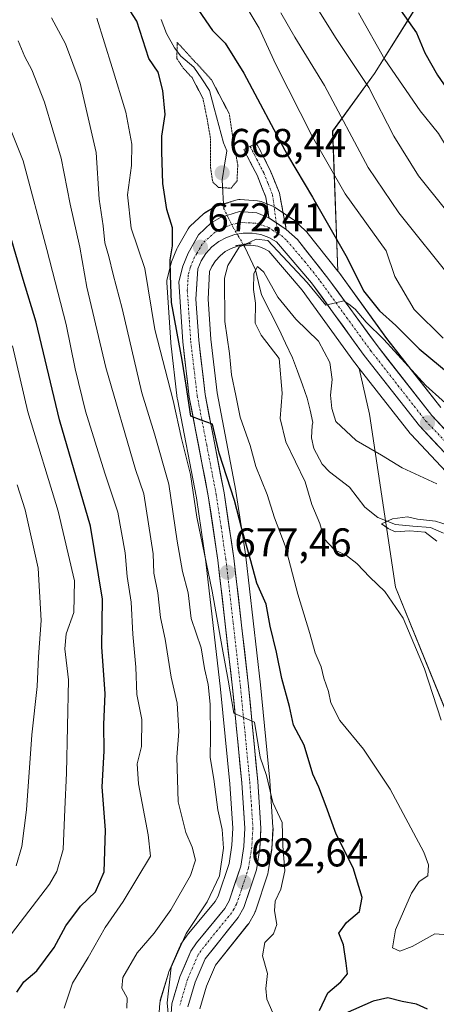
# Model space of a CAD drawing. Units: metres. Extents: x 644875 to 648333, y 4734580 to 4736966.
# Drawn here: x 647919 to 648022, y 4735106 to 4735351 of the extents above; entities that cross this region are included whole.
import ezdxf
from ezdxf.enums import TextEntityAlignment as Align

# ---------------------------------------------------------------- set-up
doc = ezdxf.new("R2010")
doc.units = ezdxf.units.M
doc.header["$MEASUREMENT"] = 0
for name, pattern in [('TRAZO_Y_PUNTO', [1, 0.5, -0.25, 0, -0.25]), ('TRAZOS2', [0.375, 0.25, -0.125]), ('TRAZOSX2', [1.5, 1, -0.5])]:
    doc.linetypes.add(name, pattern=pattern)
for name, color, linetype, lineweight in [('Arbolado forestal CxS', 92, 'Continuous', 0), ('Camino', 19, 'TRAZOSX2', 0), ('Camino Cxs', 19, 'Continuous', 0), ('Camino eje', 19, 'TRAZO_Y_PUNTO', 0), ('Carretera de calzada única', 19, 'Continuous', 13), ('Carretera de calzada única Cxs', 19, 'Continuous', 13), ('Carretera de calzada única eje', 19, 'TRAZO_Y_PUNTO', 0), ('Carátula', 7, 'Continuous', 5), ('Corriente natural lineal', 142, 'Continuous', 13), ('Corriente natural lineal oculto', 19, 'TRAZO_Y_PUNTO', 13), ('Curva de nivel maestra', 36, 'Continuous', 30), ('Curva de nivel normal', 36, 'Continuous', 0), ('Curva de nivel normal depresión', 36, 'TRAZOS2', 0), ('Matorral CxS', 135, 'Continuous', 0), ('Núcleo urbano CxS', 19, 'Continuous', 0), ('Puente esquema', 1, 'TRAZOS2', 0), ('Punto de cota en terreno', 7, 'Continuous', 0), ('Rótulo de punto de cota en terreno', 19, 'Continuous', 0)]:
    doc.layers.add(name, color=color, linetype=linetype, lineweight=lineweight)
doc.styles.add('Arial', font='txt', dxfattribs={"height": 0.2})

# ---------------------------------------------------------------- blocks, each defined once
blk = doc.blocks.new('*U151')
at = {"layer": 'Matorral CxS', "color": 135, "linetype": 'Continuous', "lineweight": 0}
for points in [[(648023.4677, 4735254.5375, 668.4571), (648009.9663, 4735271.7761, 670.5378), (647998.0289, 4735288.2411, 672.4716), (647997.9507, 4735288.3441, 672.4522), (647997.8125, 4735288.5183, 672.417), (647996.5217, 4735323.3961, 683.4821), (648006.9621, 4735337.7511, 691.7721), (648020.0129, 4735358.6311, 703.0079)], [(648029.1433, 4735168.1009, 664.61), (648012.1791, 4735209.8609, 664.3781), (648005.6551, 4735252.9259, 666.405), (648003.1339, 4735264.2725, 667.8789), (648015.7779, 4735248.1209, 666.6463), (648015.8419, 4735248.0417, 666.6413), (648015.9563, 4735247.9133, 666.6348), (648034.7563, 4735227.9533, 664.2994)]]:
    blk.add_polyline3d(points, dxfattribs=at)
blk = doc.blocks.new('*U152')
at = {"layer": 'Arbolado forestal CxS', "color": 92, "linetype": 'Continuous', "lineweight": 0}
for points in [[(648020.0129, 4735358.6311, 703.0079), (648006.9621, 4735337.7511, 691.7721), (647996.5217, 4735323.3961, 683.4821), (647997.8125, 4735288.5183, 672.417), (647990.1007, 4735298.2441, 672.2825), (647990.0483, 4735298.3085, 672.2732), (647989.7733, 4735298.5953, 672.212), (647987.0033, 4735301.1253, 671.6746), (647986.9085, 4735301.2083, 671.6815), (647986.6547, 4735301.3991, 671.6913), (647982.3147, 4735304.3191, 671.3076), (647982.1401, 4735304.4281, 671.3119), (647981.7637, 4735304.6117, 671.3208), (647978.7437, 4735305.8317, 671.4037), (647978.2909, 4735305.9741, 671.4172), (647977.8211, 4735306.0433, 671.4294), (647973.5011, 4735306.3333, 671.5179), (647973.1361, 4735306.3357, 671.5246), (647972.7735, 4735306.2935, 671.5294), (647972.4187, 4735306.2077, 671.5346), (647967.6687, 4735304.7477, 671.7753), (647967.5241, 4735304.6991, 671.785), (647967.0241, 4735304.4629, 671.8223), (647964.7483, 4735303.0875, 672.0474), (647964.3717, 4735302.8183, 672.0951), (647964.2641, 4735302.7235, 672.1102), (647961.1041, 4735299.8035, 672.4213), (647960.8419, 4735299.5285, 672.4434), (647960.5367, 4735299.0909, 672.4701), (647957.9015, 4735294.4519, 672.8274), (647957.7259, 4735294.0873, 672.8684), (647956.4259, 4735290.8473, 673.7606), (647956.3911, 4735290.7561, 673.7847), (647956.3101, 4735290.4985, 673.8406), (647955.2901, 4735286.6485, 674.4882), (647955.2039, 4735286.1679, 674.5566), (647955.1967, 4735285.6799, 674.5806), (647956.1967, 4735270.7299, 675.2829), (647956.2109, 4735270.5775, 675.2903), (647957.8409, 4735256.8075, 676.8757), (647957.8699, 4735256.6159, 676.8917), (647962.5923, 4735232.1051, 677.1712), (647964.9653, 4735216.1685, 679.2939), (647968.5967, 4735184.4439, 680.6752), (647970.9001, 4735160.8405, 681.7471), (647971.6637, 4735149.8381, 682.2822), (647971.4039, 4735145.6079, 682.6525), (647970.7125, 4735141.0537, 682.9059), (647968.0071, 4735132.9189, 683.1876), (647967.2317, 4735131.5599, 683.3281), (647960.3249, 4735123.1779, 684.0302), (647960.1645, 4735122.9645, 684.0227), (647958.7545, 4735120.9045, 684.1327), (647958.6321, 4735120.7101, 684.1516), (647958.4727, 4735120.3919, 684.1813), (647955.7427, 4735114.0219, 684.7696), (647955.6811, 4735113.8661, 684.777), (647955.6261, 4735113.7003, 684.783), (647953.6061, 4735106.9503, 684.9711), (647953.5257, 4735106.6111, 684.9805), (647953.4889, 4735106.3187, 684.9868), (647953.1289, 4735101.6087, 685.1189)], [(647963.4055, 4735104.8071, 683.1444), (647965.0849, 4735110.4543, 683.3342), (647967.3545, 4735115.7107, 683.3693), (647975.3525, 4735125.7057, 680.9851), (647975.6085, 4735126.0809, 680.9547), (647977.0389, 4735128.5615, 680.7395), (647977.2591, 4735129.0341, 680.677), (647977.2889, 4735129.1197, 680.6701), (647980.3789, 4735138.4797, 680.5624), (647980.4897, 4735138.9307, 680.5617), (647981.3349, 4735144.4023, 680.3734), (647981.3647, 4735144.6805, 680.3361), (647981.6647, 4735149.6805, 679.9312), (647981.6701, 4735149.8601, 679.9273), (647981.6633, 4735150.0619, 679.9288), (647980.8833, 4735161.6319, 678.8789), (647980.8759, 4735161.7217, 678.8692), (647978.5533, 4735185.4965, 677.2508), (647974.9007, 4735217.4211, 674.4195), (647974.8867, 4735217.5267, 674.4078), (647972.4467, 4735233.7367, 673.6027), (647972.4303, 4735233.8335, 673.6043), (647967.7465, 4735258.2307, 671.6036), (647966.1581, 4735271.5781, 671.3998), (647965.4859, 4735281.5833, 670.9458), (647965.8847, 4735288.4147, 670.3138), (647966.4401, 4735289.7195, 669.9901), (647967.3397, 4735291.1147, 669.4891), (647968.4861, 4735292.3539, 668.6996), (647969.7927, 4735293.3915, 668.0185), (647971.2747, 4735294.1825, 667.236), (647972.8649, 4735294.7333, 666.5876), (647974.5039, 4735295.0089, 666.696), (647976.1781, 4735295.0013, 666.6918), (647977.8487, 4735294.7151, 666.7515), (647979.4101, 4735294.1717, 667.5795), (647980.6201, 4735293.5001, 668.1873), (647988.9205, 4735283.7735, 668.8392), (648001.9405, 4735265.8001, 668.0046), (648002.0079, 4735265.7109, 667.9992), (648003.1339, 4735264.2725, 667.8789), (648005.6551, 4735252.9259, 666.405), (648012.1791, 4735209.8609, 664.3781), (648029.1433, 4735168.1009, 664.61)]]:
    blk.add_polyline3d(points, dxfattribs=at)
blk = doc.blocks.new('*U196')
at = {"layer": 'Curva de nivel normal', "color": 36, "linetype": 'Continuous', "lineweight": 0}
blk.add_polyline3d([(647916.51, 4735123.52, 705), (647925.98, 4735135.85, 705), (647927.87, 4735139.06, 705), (647929.44, 4735144.52, 705), (647929.85, 4735154.52, 705), (647930.21, 4735163.52, 705), (647930.77, 4735186.74, 705), (647929.84, 4735194.46, 705), (647930.16, 4735198.22, 705), (647932.08, 4735203.52, 705), (647932.22, 4735211.4, 705), (647928.14, 4735228.73, 705), (647920.63, 4735253.53, 705), (647916.82, 4735269.94, 705)], dxfattribs=at)
blk = doc.blocks.new('*U198')
at = {"layer": 'Curva de nivel normal', "color": 36, "linetype": 'Continuous', "lineweight": 0}
blk.add_polyline3d([(647929.66, 4735105, 695), (647931.74, 4735111.22, 695), (647935.66, 4735117.6, 695), (647939.9, 4735125.1, 695), (647944.36, 4735131.53, 695), (647951.19, 4735142.87, 695), (647950.62, 4735148.19, 695), (647948.21, 4735160.85, 695), (647947.82, 4735165.85, 695), (647948.9, 4735170.13, 695), (647949, 4735176.87, 695), (647947.73, 4735183.14, 695), (647947.5, 4735189.88, 695), (647946.72, 4735198.14, 695), (647946.37, 4735206.13, 695), (647945.39, 4735212.48, 695), (647944.86, 4735218.38, 695), (647943.06, 4735228.52, 695), (647939.81, 4735238.23, 695), (647935, 4735253.69, 695), (647932.37, 4735264.17, 695), (647930.18, 4735275.25, 695), (647925.38, 4735293.91, 695), (647919.46, 4735315.96, 695), (647911.12, 4735336.48, 695)], dxfattribs=at)
blk = doc.blocks.new('*U209')
at = {"layer": 'Curva de nivel normal', "color": 36, "linetype": 'Continuous', "lineweight": 0}
blk.add_polyline3d([(648028.25, 4735123, 670), (648021.98, 4735123.51, 670), (648016.31, 4735120.39, 670), (648013.22, 4735119.15, 670), (648011.4, 4735120, 670), (648012.13, 4735124.49, 670), (648016.17, 4735133.6, 670), (648018.1, 4735136.53, 670), (648020.23, 4735137.93, 670), (648020.4, 4735140.69, 670), (648019.21, 4735143.84, 670), (648010.85, 4735159.5, 670), (648004.22, 4735169.49, 670), (647998.34, 4735176.63, 670), (647996.03, 4735181.03, 670), (647995.48, 4735183.82, 670), (647994.28, 4735187.21, 670), (647993.62, 4735189.98, 670), (647992.2, 4735193.48, 670), (647990.87, 4735198.26, 670), (647987.87, 4735208.11, 670), (647984.68, 4735220.12, 670), (647982.05, 4735227.1, 670), (647980.23, 4735232.94, 670), (647977.42, 4735239.85, 670), (647975.99, 4735245.1, 670), (647973.52, 4735252.14, 670), (647972.41, 4735257.59, 670), (647971.29, 4735262.68, 670), (647970.86, 4735268.01, 670), (647969.66, 4735276.02, 670), (647969.57, 4735286.8, 670), (647970.38, 4735289.92, 670), (647973.26, 4735294.53, 670), (647977.51, 4735296.46, 670), (647980.36, 4735296.12, 670), (647990.17, 4735285.66, 670), (647994.78, 4735280.03, 670), (647999.32, 4735281.11, 670), (648000.54, 4735280.3, 670), (648002.16, 4735279.06, 670), (648004.85, 4735275.86, 670), (648009.26, 4735271.5, 670), (648019.75, 4735260.09, 670), (648031.95, 4735249.11, 670)], dxfattribs=at)
blk = doc.blocks.new('*U213')
at = {"layer": 'Curva de nivel normal', "color": 36, "linetype": 'Continuous', "lineweight": 0}
blk.add_polyline3d([(647917.72, 4735140.46, 710), (647919.11, 4735145.23, 710), (647920.29, 4735154.4, 710), (647921.64, 4735173.1, 710), (647922.91, 4735185.11, 710), (647923.3, 4735192.51, 710), (647923.96, 4735201.51, 710), (647923.15, 4735214.59, 710), (647919.92, 4735229.09, 710), (647917.98, 4735235.34, 710)], dxfattribs=at)
blk = doc.blocks.new('*U216')
at = {"layer": 'Curva de nivel normal', "color": 36, "linetype": 'Continuous', "lineweight": 0}
for points in [[(647981.62, 4735103.86, 680), (647980.15, 4735107.21, 680), (647979.88, 4735109.86, 680), (647980.27, 4735113.65, 680), (647979.05, 4735118.05, 680), (647979.65, 4735121.32, 680), (647981.79, 4735123.52, 680), (647982.64, 4735125.86, 680), (647982, 4735129.22, 680), (647982.18, 4735131.68, 680), (647983.64, 4735134.65, 680), (647984.57, 4735139.16, 680), (647984.12, 4735145.41, 680), (647983.95, 4735151.19, 680), (647981.62, 4735156.25, 680), (647980.06, 4735162.92, 680), (647978.43, 4735167.54, 680), (647977.02, 4735176.19, 680), (647971.88, 4735178.45, 680), (647970.52, 4735186.69, 680), (647968.97, 4735194.84, 680), (647966.54, 4735208.87, 680), (647962.7, 4735227.28, 680), (647961.08, 4735237.87, 680), (647958.91, 4735246.89, 680), (647956.81, 4735256.28, 680), (647952.24, 4735274.03, 680), (647949.76, 4735289.19, 680), (647946.36, 4735299.27, 680), (647945.46, 4735307.5, 680), (647946.4, 4735314.83, 680), (647946.48, 4735320.17, 680), (647945.03, 4735328.1, 680), (647941.63, 4735339.25, 680), (647937.77, 4735351.54, 680)], [(647974.48, 4735355.22, 680), (647978.2, 4735349.02, 680), (647982.33, 4735340.02, 680), (647991.51, 4735321.94, 680), (647999.61, 4735307.76, 680), (648009.86, 4735293.62, 680), (648012.03, 4735287.16, 680), (648016.78, 4735278.98, 680), (648024.04, 4735271.81, 680)]]:
    blk.add_polyline3d(points, dxfattribs=at)
blk = doc.blocks.new('*U225')
at = {"layer": 'Curva de nivel normal', "color": 36, "linetype": 'Continuous', "lineweight": 0}
blk.add_polyline3d([(647945.23, 4735104.99, 690), (647945.38, 4735107.59, 690), (647944.05, 4735109.99, 690), (647944.26, 4735112.62, 690), (647947.8, 4735118.78, 690), (647952.1, 4735123.65, 690), (647956.22, 4735129.45, 690), (647961.11, 4735138, 690), (647962.34, 4735141.82, 690), (647961.5, 4735145.05, 690), (647959.96, 4735148.78, 690), (647958.07, 4735156.37, 690), (647957.73, 4735167.52, 690), (647958.21, 4735173.85, 690), (647957.8, 4735180.94, 690), (647956.33, 4735187.38, 690), (647954.78, 4735196.91, 690), (647953.66, 4735202.24, 690), (647952.99, 4735208.46, 690), (647951.98, 4735213.34, 690), (647951.79, 4735218.16, 690), (647949.49, 4735233.09, 690), (647947.4, 4735239.16, 690), (647940.03, 4735264.51, 690), (647935.32, 4735284.5, 690), (647933.6, 4735294.5, 690), (647931.14, 4735305.17, 690), (647928.94, 4735316.62, 690), (647924.79, 4735330.63, 690), (647921.64, 4735338.62, 690), (647919.88, 4735341.87, 690), (647918.18, 4735345.84, 690)], dxfattribs=at)
blk = doc.blocks.new('*U226')
at = {"layer": 'Curva de nivel normal', "color": 36, "linetype": 'Continuous', "lineweight": 0}
blk.add_polyline3d([(647955.71, 4735101.89, 685), (647955.27, 4735106.36, 685), (647956.3, 4735115.19, 685), (647960.08, 4735123.6, 685), (647965.24, 4735131.46, 685), (647968.35, 4735137.92, 685), (647969.37, 4735144.85, 685), (647969.03, 4735149.52, 685), (647967.96, 4735154.4, 685), (647966.97, 4735162.06, 685), (647966.03, 4735167.38, 685), (647966.12, 4735172.56, 685), (647966.01, 4735180.7, 685), (647965.52, 4735185.56, 685), (647964.61, 4735189.61, 685), (647963.74, 4735194.73, 685), (647961.31, 4735202.07, 685), (647960.52, 4735208.4, 685), (647959.13, 4735213.7, 685), (647957.77, 4735221.25, 685), (647955.72, 4735235.46, 685), (647952.19, 4735248, 685), (647949, 4735258.2, 685), (647944.07, 4735279.26, 685), (647941.85, 4735287.68, 685), (647940.79, 4735292.2, 685), (647939.79, 4735295.54, 685), (647939.4, 4735299.82, 685), (647938.39, 4735306.47, 685), (647937.61, 4735318.1, 685), (647933.63, 4735335.31, 685), (647930, 4735345.17, 685), (647926.53, 4735351.58, 685)], dxfattribs=at)
blk = doc.blocks.new('*U231')
at = {"layer": 'Curva de nivel maestra', "color": 36, "linetype": 'Continuous', "lineweight": 30}
blk.add_polyline3d([(647917.91, 4735109, 700), (647919.62, 4735111.52, 700), (647922.84, 4735114.33, 700), (647927.2, 4735120.11, 700), (647930.08, 4735125.53, 700), (647933.75, 4735130.37, 700), (647937.44, 4735133.96, 700), (647939.59, 4735138.92, 700), (647939.98, 4735149.34, 700), (647939.14, 4735160.12, 700), (647939.59, 4735169, 700), (647939.53, 4735175.62, 700), (647939.87, 4735183.26, 700), (647939.02, 4735194.95, 700), (647939.17, 4735206.81, 700), (647936.25, 4735224.99, 700), (647928.53, 4735251.46, 700), (647922.65, 4735275.8, 700), (647919.43, 4735286.46, 700), (647916.24, 4735297.51, 700)], dxfattribs=at)
blk = doc.blocks.new('*U238')
at = {"layer": 'Curva de nivel maestra', "color": 36, "linetype": 'Continuous', "lineweight": 30}
for points in [[(648020.12, 4735104.78, 675), (648017.41, 4735105.99, 675), (648013.79, 4735106.68, 675), (648010.26, 4735107.54, 675), (648006.61, 4735106.72, 675), (647999.64, 4735103.64, 675)], [(647993.23, 4735104.4, 675), (647995.32, 4735108.85, 675), (647998.55, 4735111.52, 675), (648000.18, 4735113.53, 675), (647999.92, 4735116.22, 675), (647999.26, 4735120.79, 675), (647998.04, 4735123.64, 675), (647999.98, 4735126.35, 675), (648003.18, 4735129.08, 675), (648003.88, 4735132.53, 675), (648001.62, 4735139.97, 675), (647997.37, 4735148.29, 675), (647994.88, 4735155.22, 675), (647993.05, 4735160.03, 675), (647991.58, 4735163.26, 675), (647989.39, 4735170.48, 675), (647986.76, 4735175.49, 675), (647985.79, 4735180.15, 675), (647983.88, 4735187.07, 675), (647982.53, 4735193.63, 675), (647980.96, 4735200.11, 675), (647979.93, 4735205.58, 675), (647977.66, 4735210.84, 675), (647976.18, 4735216.39, 675), (647973.91, 4735224.36, 675), (647972.1, 4735231.4, 675), (647968.26, 4735243.23, 675), (647966.63, 4735250.42, 675), (647963.75, 4735251.38, 675), (647961.24, 4735252.4, 675), (647960.05, 4735260.1, 675), (647959.05, 4735266.34, 675), (647956.38, 4735280.7, 675), (647956.12, 4735287.48, 675), (647956.06, 4735291.34, 675), (647956.67, 4735294.87, 675), (647956.62, 4735299.34, 675), (647955.2, 4735303.87, 675), (647954.19, 4735310.33, 675), (647954.01, 4735318.21, 675), (647953.98, 4735322.17, 675), (647954.79, 4735327.5, 675), (647954.22, 4735333.5, 675), (647953.09, 4735338.09, 675), (647950.76, 4735341.5, 675), (647947.78, 4735350.75, 675), (647941.99, 4735359.76, 675)], [(647961.25, 4735356.28, 675), (647966.62, 4735348.41, 675), (647969.74, 4735345.31, 675), (647974.36, 4735337.83, 675), (647985.31, 4735317.4, 675), (647991.52, 4735306.95, 675), (648000.12, 4735291.88, 675), (648004.23, 4735283.66, 675), (648008.21, 4735278.63, 675), (648012.25, 4735275.01, 675), (648018.05, 4735269.16, 675), (648025.8, 4735262.8, 675)]]:
    blk.add_polyline3d(points, dxfattribs=at)
blk = doc.blocks.new('5PATER')
at = {"layer": 'Carátula', "linetype": 'Continuous', "lineweight": 5}
h = blk.add_hatch(color=250, dxfattribs=at)
edge = h.paths.add_edge_path()
edge.add_ellipse((0, 0.01), major_axis=(-1.33, -1.34), ratio=0.999422, start_angle=0, end_angle=360)

msp = doc.modelspace()

# ---------------------------------------------------------------- linework, layer by layer
at = {"layer": 'Arbolado forestal CxS', "color": 92, "linetype": 'Continuous', "lineweight": 0}
for points in [[(647997.81, 4735288.52, 672.42), (647996.52, 4735323.4, 683.48), (648006.96, 4735337.75, 691.77), (648020.01, 4735358.63, 703.01), (648006.96, 4735383.43, 701.97), (647983.47, 4735389.95, 694.71), (647954.76, 4735403, 687.82), (647927.36, 4735418.66, 685.72), (647890.82, 4735438.24, 684.05), (647888.64, 4735440.29, 684.06), (647886.43, 4735437.91, 682.81), (647854.28, 4735452.59, 680.83), (647809.91, 4735481.3, 687.96), (647775.98, 4735499.57, 691.77), (647752.49, 4735508.71, 691.41), (647742.05, 4735512.62, 691.27), (647737.23, 4735516.3, 693), (647737.16, 4735514.58, 692.38)], [(647953.13, 4735101.61, 685.12), (647953.49, 4735106.32, 684.99), (647953.53, 4735106.61, 684.98), (647953.61, 4735106.95, 684.97), (647955.63, 4735113.7, 684.78), (647955.68, 4735113.87, 684.78), (647955.74, 4735114.02, 684.77), (647958.47, 4735120.39, 684.18), (647958.63, 4735120.71, 684.15), (647958.75, 4735120.9, 684.13), (647960.16, 4735122.96, 684.02), (647960.32, 4735123.18, 684.03), (647967.23, 4735131.56, 683.33), (647968.01, 4735132.92, 683.19), (647970.71, 4735141.05, 682.91), (647971.4, 4735145.61, 682.65), (647971.66, 4735149.84, 682.28), (647970.9, 4735160.84, 681.75), (647968.6, 4735184.44, 680.68), (647964.97, 4735216.17, 679.29), (647962.59, 4735232.11, 677.17), (647957.87, 4735256.62, 676.89), (647957.84, 4735256.81, 676.88), (647956.21, 4735270.58, 675.29), (647956.2, 4735270.73, 675.28), (647955.2, 4735285.68, 674.58), (647955.2, 4735286.17, 674.56), (647955.29, 4735286.65, 674.49), (647956.31, 4735290.5, 673.84), (647956.39, 4735290.76, 673.78), (647956.43, 4735290.85, 673.76), (647957.73, 4735294.09, 672.87), (647957.9, 4735294.45, 672.83), (647960.54, 4735299.09, 672.47), (647960.84, 4735299.53, 672.44), (647961.1, 4735299.8, 672.42), (647964.26, 4735302.72, 672.11), (647964.37, 4735302.82, 672.1), (647964.75, 4735303.09, 672.05), (647967.02, 4735304.46, 671.82), (647967.52, 4735304.7, 671.78), (647967.67, 4735304.75, 671.78), (647972.42, 4735306.21, 671.53), (647972.77, 4735306.29, 671.53), (647973.14, 4735306.34, 671.52), (647973.5, 4735306.33, 671.52), (647977.82, 4735306.04, 671.43), (647978.29, 4735305.97, 671.42), (647978.74, 4735305.83, 671.4), (647981.76, 4735304.61, 671.32), (647982.14, 4735304.43, 671.31), (647982.31, 4735304.32, 671.31), (647986.65, 4735301.4, 671.69), (647986.91, 4735301.21, 671.68), (647987, 4735301.13, 671.67), (647989.77, 4735298.6, 672.21), (647990.05, 4735298.31, 672.27), (647990.1, 4735298.24, 672.28), (647997.81, 4735288.52, 672.42)], [(647963.41, 4735104.81, 683.14), (647965.08, 4735110.45, 683.33), (647967.35, 4735115.71, 683.37), (647975.35, 4735125.71, 680.99), (647975.61, 4735126.08, 680.95), (647977.04, 4735128.56, 680.74), (647977.26, 4735129.03, 680.68), (647977.29, 4735129.12, 680.67), (647980.38, 4735138.48, 680.56), (647980.49, 4735138.93, 680.56), (647981.33, 4735144.4, 680.37), (647981.36, 4735144.68, 680.34), (647981.66, 4735149.68, 679.93), (647981.67, 4735149.86, 679.93), (647981.66, 4735150.06, 679.93), (647980.88, 4735161.63, 678.88), (647980.88, 4735161.72, 678.87), (647978.55, 4735185.5, 677.25), (647974.9, 4735217.42, 674.42), (647974.89, 4735217.53, 674.41), (647972.45, 4735233.74, 673.6), (647972.43, 4735233.83, 673.6), (647967.75, 4735258.23, 671.6), (647966.16, 4735271.58, 671.4), (647965.49, 4735281.58, 670.95), (647965.88, 4735288.41, 670.31), (647966.44, 4735289.72, 669.99), (647967.34, 4735291.11, 669.49), (647968.49, 4735292.35, 668.7), (647969.79, 4735293.39, 668.02), (647971.27, 4735294.18, 667.24), (647972.86, 4735294.73, 666.59), (647974.5, 4735295.01, 666.7), (647976.18, 4735295, 666.69), (647977.85, 4735294.72, 666.75), (647979.41, 4735294.17, 667.58), (647980.62, 4735293.5, 668.19), (647988.92, 4735283.77, 668.84), (648001.94, 4735265.8, 668), (648002.01, 4735265.71, 668), (648003.13, 4735264.27, 667.88)], [(648003.13, 4735264.27, 667.88), (648005.66, 4735252.93, 666.4), (648012.18, 4735209.86, 664.38), (648029.14, 4735168.1, 664.61), (648051.33, 4735158.97, 661.97), (648082.65, 4735165.49, 655.58), (648107.44, 4735174.63, 657.26), (648116.58, 4735174.63, 656.84), (648139.45, 4735164.82, 653.62)]]:
    msp.add_polyline3d(points, dxfattribs=at)
at = {"layer": 'Camino', "color": 19, "linetype": 'TRAZOSX2', "lineweight": 0}
for points in [[(647975.98, 4735319.58), (647977.54, 4735320.38), (647980.96, 4735313.7), (647983.27, 4735307.92), (647984.98, 4735298.91)], [(647980.65, 4735301.83), (647979.89, 4735306.93), (647977.77, 4735312.25), (647974.42, 4735318.78), (647975.98, 4735319.58)]]:
    msp.add_lwpolyline(points, dxfattribs=at)
at = {"layer": 'Camino Cxs', "color": 19, "linetype": 'Continuous', "lineweight": 0}
msp.add_lwpolyline([(647980.65, 4735301.83), (647984.98, 4735298.91)], dxfattribs=at)
msp.add_polyline3d([(647984.98, 4735298.91, 671.2), (647982.82, 4735300.37, 671.28), (647980.65, 4735301.83, 671.35), (647980.27, 4735304.38, 671.43), (647979.89, 4735306.93, 671.32), (647978.83, 4735309.59, 671.21), (647977.77, 4735312.25, 671.11), (647976.1, 4735315.52, 671.28), (647974.42, 4735318.78, 670.99), (647977.54, 4735320.38, 672.67), (647979.25, 4735317.04, 672.26), (647980.96, 4735313.7, 671.36), (647982.12, 4735310.81, 671.5), (647983.27, 4735307.92, 671.61), (647984.13, 4735303.42, 671.43), (647984.98, 4735298.91, 671.2)], close=True, dxfattribs=at)
at = {"layer": 'Camino eje', "color": 19, "linetype": 'TRAZO_Y_PUNTO', "lineweight": 0}
for points in [[(647975.98, 4735319.58), (647977.66, 4735316.32), (647979.37, 4735312.98), (647980.43, 4735310.32), (647981.58, 4735307.43), (647982.47, 4735300.6)], [(647982.47, 4735300.6), (647982.82, 4735297.91)]]:
    msp.add_lwpolyline(points, dxfattribs=at)
at = {"layer": 'Carretera de calzada única', "color": 19, "linetype": 'Continuous', "lineweight": 13}
for points in [[(647956.12, 4735101.38), (647956.48, 4735106.09), (647958.5, 4735112.84), (647961.23, 4735119.21), (647962.64, 4735121.27), (647969.71, 4735129.85), (647970.76, 4735131.69), (647973.64, 4735140.35), (647974.39, 4735145.29), (647974.67, 4735149.85), (647973.89, 4735161.09), (647971.58, 4735184.76), (647967.94, 4735216.56), (647965.55, 4735232.61), (647960.82, 4735257.16), (647959.19, 4735270.93), (647958.19, 4735285.88), (647959.21, 4735289.73), (647960.51, 4735292.97), (647963.14, 4735297.6), (647966.3, 4735300.52), (647968.55, 4735301.88), (647973.3, 4735303.34), (647977.62, 4735303.05), (647980.65, 4735301.83)], [(648036.94, 4735230.01), (648018.14, 4735249.97), (648004.37, 4735267.56), (647991.28, 4735285.63), (647982.55, 4735295.86), (647980.64, 4735296.92), (647978.6, 4735297.63), (647976.44, 4735298), (647974.26, 4735298.01), (647972.12, 4735297.65), (647970.07, 4735296.94), (647968.14, 4735295.91), (647966.44, 4735294.56), (647964.96, 4735292.96), (647963.78, 4735291.13), (647962.92, 4735289.11), (647962.48, 4735281.57), (647963.17, 4735271.3), (647964.78, 4735257.77), (647969.48, 4735233.29), (647971.92, 4735217.08), (647975.57, 4735185.18), (647977.89, 4735161.43), (647978.67, 4735149.86), (647978.37, 4735144.86), (647977.53, 4735139.42), (647974.44, 4735130.06), (647973.01, 4735127.58), (647964.76, 4735117.27), (647962.26, 4735111.48), (647960.44, 4735105.36)], [(647984.98, 4735298.91), (647987.75, 4735296.38), (647995.6, 4735286.48), (648007.57, 4735269.97), (648021.19, 4735252.58), (648039.78, 4735232.84)]]:
    msp.add_lwpolyline(points, dxfattribs=at)
at = {"layer": 'Carretera de calzada única Cxs', "color": 19, "linetype": 'Continuous', "lineweight": 13}
msp.add_lwpolyline([(647980.65, 4735301.83), (647984.98, 4735298.91)], dxfattribs=at)
for points in [[(647956.12, 4735101.38, 685.13), (647956.48, 4735106.09, 684.85), (647957.49, 4735109.47, 684.61), (647958.5, 4735112.84, 684.41), (647959.87, 4735116.03, 684.31), (647961.23, 4735119.21, 684.11), (647962.64, 4735121.27, 683.89), (647965, 4735124.13, 683.71), (647967.35, 4735126.99, 683.26), (647969.71, 4735129.85, 683.27), (647970.76, 4735131.69, 683.14), (647972.2, 4735136.02, 682.57), (647973.64, 4735140.35, 682.32), (647974.39, 4735145.29, 682.12), (647974.67, 4735149.85, 681.88), (647974.41, 4735153.6, 681.6), (647974.15, 4735157.34, 681.24), (647973.89, 4735161.09, 680.96), (647973.43, 4735165.82, 680.71), (647972.97, 4735170.56, 680.45), (647972.5, 4735175.29, 680.19), (647972.04, 4735180.03, 680), (647971.58, 4735184.76, 679.5), (647971.06, 4735189.3, 679.39), (647970.54, 4735193.85, 679.69), (647970.02, 4735198.39, 679.66), (647969.5, 4735202.93, 679.15), (647968.98, 4735207.47, 679.04), (647968.46, 4735212.02, 678.8), (647967.94, 4735216.56, 677.82), (647967.34, 4735220.57, 677.01), (647966.75, 4735224.59, 676.66), (647966.15, 4735228.6, 676.67), (647965.55, 4735232.61, 677.01), (647964.76, 4735236.7, 677.05), (647963.97, 4735240.79, 676.68), (647963.19, 4735244.89, 676.05), (647962.4, 4735248.98, 675.44), (647961.61, 4735253.07, 675.17), (647960.82, 4735257.16, 675.33), (647960.28, 4735261.75, 675.29), (647959.73, 4735266.34, 675.2), (647959.19, 4735270.93, 674.87), (647958.86, 4735275.91, 674.19), (647958.52, 4735280.9, 673.7), (647958.19, 4735285.88, 673.7), (647959.21, 4735289.73, 673.66), (647960.51, 4735292.97, 673.18), (647961.83, 4735295.29, 672.51), (647963.14, 4735297.6, 672.32), (647966.3, 4735300.52, 672), (647968.55, 4735301.88, 671.79), (647973.3, 4735303.34, 671.66), (647977.62, 4735303.05, 671.49), (647980.65, 4735301.83, 671.35), (647982.82, 4735300.37, 671.28), (647984.98, 4735298.91, 671.2), (647987.75, 4735296.38, 671.24), (647990.37, 4735293.08, 671.04), (647992.98, 4735289.78, 671.21), (647995.6, 4735286.48, 671.07), (647997.99, 4735283.18, 670.89), (648000.39, 4735279.88, 670.36), (648002.78, 4735276.57, 670.16), (648005.18, 4735273.27, 669.34), (648007.57, 4735269.97, 669.39), (648010.29, 4735266.49, 668.82), (648013.02, 4735263.01, 668.86), (648015.74, 4735259.54, 668.32), (648018.47, 4735256.06, 668.24), (648021.19, 4735252.58, 667.4), (648024.29, 4735249.29, 667.3)], [(648024.41, 4735243.32, 666.67), (648021.27, 4735246.64, 666.96), (648018.14, 4735249.97, 667.26), (648015.39, 4735253.49, 667.46), (648012.63, 4735257.01, 667.76), (648009.88, 4735260.52, 668.15), (648007.12, 4735264.04, 668.49), (648004.37, 4735267.56, 668.59), (648001.75, 4735271.17, 668.86), (647999.13, 4735274.79, 668.95), (647996.52, 4735278.4, 669.62), (647993.9, 4735282.02, 669.65), (647991.28, 4735285.63, 670.08), (647988.37, 4735289.04, 670.35), (647985.46, 4735292.45, 670.26), (647982.55, 4735295.86, 670.28), (647980.64, 4735296.92, 670.34), (647978.6, 4735297.63, 670.39), (647976.44, 4735298, 670.43), (647974.26, 4735298.01, 670.79), (647972.12, 4735297.65, 670.98), (647970.07, 4735296.94, 671.19), (647968.14, 4735295.91, 671.51), (647966.44, 4735294.56, 672.01), (647964.96, 4735292.96, 672.1), (647963.78, 4735291.13, 672.15), (647962.92, 4735289.11, 672.3), (647962.7, 4735285.34, 672.6), (647962.48, 4735281.57, 672.87), (647962.71, 4735278.15, 672.95), (647962.94, 4735274.72, 673.07), (647963.17, 4735271.3, 673.23), (647963.71, 4735266.79, 673.48), (647964.24, 4735262.28, 673.76), (647964.78, 4735257.77, 673.89), (647965.72, 4735252.87, 674.4), (647966.66, 4735247.98, 674.65), (647967.6, 4735243.08, 674.73), (647968.54, 4735238.19, 674.73), (647969.48, 4735233.29, 675.55), (647970.09, 4735229.24, 675.56), (647970.7, 4735225.19, 676.09), (647971.31, 4735221.13, 676.62), (647971.92, 4735217.08, 676.83), (647972.44, 4735212.52, 677.01), (647972.96, 4735207.97, 677.32), (647973.48, 4735203.41, 677.91), (647974.01, 4735198.85, 678.11), (647974.53, 4735194.29, 678.43), (647975.05, 4735189.74, 678.8), (647975.57, 4735185.18, 679.19), (647976.03, 4735180.43, 679.52), (647976.5, 4735175.68, 679.78), (647976.96, 4735170.93, 679.95), (647977.43, 4735166.18, 680.23), (647977.89, 4735161.43, 680.41), (647978.15, 4735157.57, 680.5), (647978.41, 4735153.72, 681.03), (647978.67, 4735149.86, 681.3), (647978.52, 4735147.36, 681.47), (647978.37, 4735144.86, 681.62), (647977.95, 4735142.14, 681.85), (647977.53, 4735139.42, 682.1), (647975.99, 4735134.74, 682.6), (647974.44, 4735130.06, 682.79), (647973.01, 4735127.58, 682.99), (647970.26, 4735124.14, 683.32), (647967.51, 4735120.71, 683.48), (647964.76, 4735117.27, 683.85), (647963.51, 4735114.38, 684.02), (647962.26, 4735111.48, 684.2), (647961.35, 4735108.42, 684.35), (647960.44, 4735105.36, 684.53)]]:
    msp.add_polyline3d(points, dxfattribs=at)
at = {"layer": 'Carretera de calzada única eje', "color": 19, "linetype": 'TRAZO_Y_PUNTO', "lineweight": 0}
for points in [[(647982.82, 4735297.91), (647980.64, 4735299.36), (647979.62, 4735299.73), (647978.1, 4735300.34), (647977.03, 4735300.51), (647975.94, 4735300.52), (647973.78, 4735300.67), (647972.71, 4735300.49), (647970.33, 4735299.76), (647969.3, 4735299.41), (647968.19, 4735298.74), (647967.23, 4735298.22), (647965.64, 4735296.76), (647964.78, 4735296.08), (647964.05, 4735295.27), (647962.73, 4735292.96), (647962.14, 4735292.05), (647961.07, 4735289.42), (647960.55, 4735287.5), (647960.33, 4735283.72), (647960.83, 4735276.25), (647961.17, 4735271.1), (647961.98, 4735264.34), (647962.8, 4735257.47), (647965.17, 4735245.19), (647967.51, 4735232.94), (647968.73, 4735224.84), (647969.92, 4735216.82), (647971.76, 4735200.86), (647973.57, 4735184.97), (647974.73, 4735173.14), (647975.89, 4735161.26), (647976.28, 4735155.64), (647976.67, 4735149.85), (647976.51, 4735147.35), (647976.37, 4735145.08), (647976, 4735142.6), (647975.58, 4735139.89), (647974.14, 4735135.56), (647972.6, 4735130.88), (647971.89, 4735129.64), (647971.37, 4735128.72), (647967.82, 4735124.43), (647963.69, 4735119.27), (647963, 4735118.24), (647961.62, 4735115.06), (647960.39, 4735112.16), (647959.46, 4735109.1), (647958.46, 4735105.73)], [(647982.82, 4735297.91), (647983.76, 4735297.39), (647985.14, 4735296.11), (647989.51, 4735291), (647993.44, 4735286.05), (647999.98, 4735277.01), (648005.98, 4735268.76), (648012.78, 4735260.07), (648019.67, 4735251.26), (648029.07, 4735241.3), (648038.35, 4735231.43), (648041.21, 4735228.74), (648044.19, 4735225.92), (648050.46, 4735221.38), (648056.6, 4735216.93), (648061.19, 4735213.88), (648065.83, 4735210.77), (648071.83, 4735207.14), (648078.85, 4735202.75)]]:
    msp.add_lwpolyline(points, dxfattribs=at)
at = {"layer": 'Corriente natural lineal', "color": 142, "linetype": 'Continuous', "lineweight": 13}
for points in [[(647953.79, 4735351.23, 671.17), (647955.14, 4735347.71, 670.95), (647957.12, 4735344.12, 670.4), (647958.69, 4735342.1, 670.64), (647961.93, 4735339.31, 669.52), (647963.91, 4735336.4, 669.78), (647965.89, 4735333.5, 669.21), (647967.04, 4735329.15, 669.2), (647968.18, 4735324.8, 669.46), (647969.32, 4735320.45, 669.56), (647970.13, 4735318.52, 669.5), (647969.58, 4735314.88, 669.43), (647969.03, 4735311.25, 670.02), (647969.17, 4735308.22, 670.76), (647969.3, 4735305.19, 671.4)], [(647974.27, 4735295.17, 668.85), (647974.66, 4735294.51, 668.18), (647975.99, 4735291.7, 666.15), (647977.32, 4735288.88, 665.35), (647978.07, 4735285.73, 665.09), (647978.82, 4735282.59, 664.74), (647980.96, 4735278.37, 663.65), (647983.09, 4735274.15, 663.15), (647984.81, 4735270.56, 663.42), (647986.53, 4735266.97, 663.21), (647987.76, 4735263.61, 663.23), (647988.98, 4735260.25, 662.53), (647990.21, 4735256.89, 662.17), (647990.91, 4735253.88, 662.35), (647991.62, 4735250.87, 662.11), (647991.44, 4735250.12, 662.02), (647991.27, 4735247.02, 661.93), (647991.86, 4735244.4, 661.8), (647993.94, 4735240.5, 661.89), (647995.75, 4735238.56, 661.19), (647998.23, 4735236.63, 661.45), (648000.7, 4735234.71, 661.13), (648002.63, 4735232.25, 660.95), (648004.55, 4735229.78, 660.94), (648007.75, 4735227.19, 660.51), (648012.16, 4735225.4, 659.98), (648016.52, 4735225.05, 660.39), (648020.88, 4735224.7, 659.92), (648024.11, 4735223.32, 659.27)]]:
    msp.add_polyline3d(points, dxfattribs=at)
at = {"layer": 'Corriente natural lineal oculto', "color": 19, "linetype": 'TRAZO_Y_PUNTO', "lineweight": 13}
msp.add_polyline3d([(647969.3, 4735305.19, 671.4), (647969.35, 4735304.21, 671.61), (647970.52, 4735301.86, 671.69), (647971.69, 4735299.52, 671.47), (647972.98, 4735297.35, 670.64), (647974.27, 4735295.17, 668.85)], dxfattribs=at)
at = {"layer": 'Curva de nivel maestra', "color": 36, "linetype": 'Continuous', "lineweight": 30}
msp.add_polyline3d([(648013.38, 4735353.48, 700), (648017.42, 4735347.85, 700), (648019.47, 4735342.9, 700), (648022.6, 4735337.36, 700), (648027.51, 4735330.27, 700), (648029.88, 4735324.3, 700), (648031.79, 4735321.21, 700), (648035.84, 4735318.12, 700), (648041.76, 4735311.27, 700), (648047.63, 4735305.96, 700), (648053.96, 4735299.88, 700), (648057.49, 4735294.93, 700), (648062.94, 4735288.97, 700), (648069.5, 4735281.16, 700), (648076.8, 4735273.54, 700), (648082.47, 4735266.66, 700), (648087.15, 4735262.16, 700), (648089.74, 4735261.08, 700)], dxfattribs=at)
at = {"layer": 'Curva de nivel normal', "color": 36, "linetype": 'Continuous', "lineweight": 0}
for points in [[(647983.92, 4735368.04, 690), (647997.4, 4735346.49, 690), (648005.52, 4735334.28, 690), (648011.75, 4735322.17, 690), (648017.88, 4735312.3, 690), (648024.58, 4735303.84, 690), (648035.34, 4735289.42, 690), (648047.32, 4735275.58, 690), (648053.39, 4735270.16, 690), (648063.49, 4735261.59, 690), (648076.1, 4735252.21, 690), (648091.58, 4735242.21, 690), (648100.96, 4735237.12, 690), (648105.68, 4735235.51, 690), (648109.72, 4735234.9, 690)], [(647983.58, 4735352.88, 685), (647987.14, 4735346.81, 685), (647994.5, 4735334.72, 685), (648005.39, 4735314.37, 685), (648012.97, 4735303.03, 685), (648026.66, 4735285.91, 685)], [(648002.94, 4735352.86, 695), (648009.55, 4735341.26, 695), (648018.32, 4735328.43, 695), (648022.89, 4735322.84, 695), (648025.29, 4735318.78, 695), (648028.49, 4735311.69, 695), (648033.71, 4735303.52, 695), (648039.12, 4735296.73, 695), (648042.3, 4735293.44, 695), (648045.45, 4735289.54, 695), (648048.98, 4735285.74, 695), (648053.48, 4735280.26, 695), (648057.34, 4735276.94, 695), (648061.73, 4735272.82, 695), (648069.74, 4735266.21, 695), (648077.76, 4735260.32, 695), (648086.64, 4735253.28, 695), (648097.57, 4735246.35, 695), (648102.22, 4735243.94, 695), (648105.47, 4735243.31, 695)], [(648022.49, 4735235.57, 665), (648013.8, 4735239.57, 665), (648008.64, 4735242.74, 665), (648002.38, 4735246.39, 665), (647997.31, 4735251.05, 665), (647996.31, 4735254.34, 665), (647995.97, 4735257.63, 665), (647996.39, 4735261.51, 665), (647995.82, 4735265.78, 665), (647993, 4735271.13, 665), (647987.37, 4735276.56, 665), (647982.83, 4735282.03, 665), (647979.37, 4735288.26, 665), (647977.77, 4735289.72, 665), (647976.87, 4735287.92, 665), (647976.77, 4735283.96, 665), (647977.28, 4735280.56, 665), (647977.21, 4735275.61, 665), (647978.71, 4735272.59, 665), (647983.18, 4735266.81, 665), (647983.98, 4735258.18, 665), (647983.44, 4735251.84, 665), (647984.82, 4735246.03, 665), (647989.64, 4735236.09, 665), (647991.31, 4735230.4, 665), (647993.32, 4735225.72, 665), (647994.41, 4735221.84, 665), (647997.01, 4735219.11, 665), (647999.96, 4735217.73, 665), (648002.53, 4735215.74, 665), (648005.79, 4735212.34, 665), (648009.54, 4735208.76, 665), (648014.04, 4735202.14, 665), (648019.39, 4735189.52, 665), (648023.52, 4735176.7, 665)], [(648025.24, 4735225.28, 660), (648022.1, 4735226.27, 660), (648017.67, 4735226.78, 660), (648015.19, 4735227.33, 660), (648011.38, 4735226.85, 660), (648008.72, 4735225.6, 660), (648010.36, 4735224.48, 660), (648012.12, 4735223.63, 660), (648015.71, 4735223.85, 660), (648019.52, 4735223.55, 660), (648022.45, 4735221.26, 660)]]:
    msp.add_polyline3d(points, dxfattribs=at)
at = {"layer": 'Curva de nivel normal depresión', "color": 36, "linetype": 'TRAZOS2', "lineweight": 0}
msp.add_polyline3d([(647971.22, 4735309.16, 670), (647972.71, 4735311.02, 670), (647972.9, 4735315.01, 670), (647971.92, 4735320.08, 670), (647970.77, 4735327.7, 670), (647966.3, 4735336.26, 670), (647957.77, 4735345.52, 670), (647957.75, 4735341.47, 670), (647959.28, 4735339.11, 670), (647961.5, 4735336.74, 670), (647964.24, 4735331.5, 670), (647965.35, 4735325.95, 670), (647966.14, 4735321.29, 670), (647966.1, 4735314.43, 670), (647966.66, 4735310.72, 670), (647968.08, 4735309.38, 670), (647971.22, 4735309.16, 670)], dxfattribs=at)
at = {"layer": 'Matorral CxS', "color": 135, "linetype": 'Continuous', "lineweight": 0}
for points in [[(647997.81, 4735288.52, 672.42), (647996.52, 4735323.4, 683.48), (648006.96, 4735337.75, 691.77), (648020.01, 4735358.63, 703.01), (648006.96, 4735383.43, 701.97), (647983.47, 4735389.95, 694.71), (647954.76, 4735403, 687.82), (647927.36, 4735418.66, 685.72), (647890.82, 4735438.24, 684.05), (647888.64, 4735440.29, 684.06), (647886.43, 4735437.91, 682.81), (647854.28, 4735452.59, 680.83), (647809.91, 4735481.3, 687.96), (647775.98, 4735499.57, 691.77), (647752.49, 4735508.71, 691.41), (647742.05, 4735512.62, 691.27), (647737.23, 4735516.3, 693), (647737.16, 4735514.58, 692.38)], [(647997.81, 4735288.52, 672.42), (647997.95, 4735288.34, 672.45), (647998.03, 4735288.24, 672.47), (648009.97, 4735271.78, 670.54), (648023.47, 4735254.54, 668.46)], [(648003.13, 4735264.27, 667.88), (648005.66, 4735252.93, 666.4), (648012.18, 4735209.86, 664.38), (648029.14, 4735168.1, 664.61), (648051.33, 4735158.97, 661.97), (648082.65, 4735165.49, 655.58), (648107.44, 4735174.63, 657.26), (648116.58, 4735174.63, 656.84), (648139.45, 4735164.82, 653.62)], [(648003.13, 4735264.27, 667.88), (648015.78, 4735248.12, 666.65), (648015.84, 4735248.04, 666.64), (648015.96, 4735247.91, 666.63), (648034.76, 4735227.95, 664.3)]]:
    msp.add_polyline3d(points, dxfattribs=at)
at = {"layer": 'Núcleo urbano CxS', "color": 19, "linetype": 'Continuous', "lineweight": 0}
for points in [[(647953.13, 4735101.61, 685.12), (647953.49, 4735106.32, 684.99), (647953.53, 4735106.61, 684.98), (647953.61, 4735106.95, 684.97), (647955.63, 4735113.7, 684.78), (647955.68, 4735113.87, 684.78), (647955.74, 4735114.02, 684.77), (647958.47, 4735120.39, 684.18), (647958.63, 4735120.71, 684.15), (647958.75, 4735120.9, 684.13), (647960.16, 4735122.96, 684.02), (647960.32, 4735123.18, 684.03), (647967.23, 4735131.56, 683.33), (647968.01, 4735132.92, 683.19), (647970.71, 4735141.05, 682.91), (647971.4, 4735145.61, 682.65), (647971.66, 4735149.84, 682.28), (647970.9, 4735160.84, 681.75), (647968.6, 4735184.44, 680.68), (647964.97, 4735216.17, 679.29), (647962.59, 4735232.11, 677.17), (647957.87, 4735256.62, 676.89), (647957.84, 4735256.81, 676.88), (647956.21, 4735270.58, 675.29), (647956.2, 4735270.73, 675.28), (647955.2, 4735285.68, 674.58), (647955.2, 4735286.17, 674.56), (647955.29, 4735286.65, 674.49), (647956.31, 4735290.5, 673.84), (647956.39, 4735290.76, 673.78), (647956.43, 4735290.85, 673.76), (647957.73, 4735294.09, 672.87), (647957.9, 4735294.45, 672.83), (647960.54, 4735299.09, 672.47), (647960.84, 4735299.53, 672.44), (647961.1, 4735299.8, 672.42), (647964.26, 4735302.72, 672.11), (647964.37, 4735302.82, 672.1), (647964.75, 4735303.09, 672.05), (647967.02, 4735304.46, 671.82), (647967.52, 4735304.7, 671.78), (647967.67, 4735304.75, 671.78), (647972.42, 4735306.21, 671.53), (647972.77, 4735306.29, 671.53), (647973.14, 4735306.34, 671.52), (647973.5, 4735306.33, 671.52), (647977.82, 4735306.04, 671.43), (647978.29, 4735305.97, 671.42), (647978.74, 4735305.83, 671.4), (647981.76, 4735304.61, 671.32), (647982.14, 4735304.43, 671.31), (647982.31, 4735304.32, 671.31), (647986.65, 4735301.4, 671.69), (647986.91, 4735301.21, 671.68), (647987, 4735301.13, 671.67), (647989.77, 4735298.6, 672.21), (647990.05, 4735298.31, 672.27), (647990.1, 4735298.24, 672.28), (647997.81, 4735288.52, 672.42), (647997.95, 4735288.34, 672.45), (647998.03, 4735288.24, 672.47), (648009.97, 4735271.78, 670.54), (648023.47, 4735254.54, 668.46)], [(647953.13, 4735101.61, 685.12), (647953.49, 4735106.32, 684.99), (647953.53, 4735106.61, 684.98), (647953.61, 4735106.95, 684.97), (647955.63, 4735113.7, 684.78), (647955.68, 4735113.87, 684.78), (647955.74, 4735114.02, 684.77), (647958.47, 4735120.39, 684.18), (647958.63, 4735120.71, 684.15), (647958.75, 4735120.9, 684.13), (647960.16, 4735122.96, 684.02), (647960.32, 4735123.18, 684.03), (647967.23, 4735131.56, 683.33), (647968.01, 4735132.92, 683.19), (647970.71, 4735141.05, 682.91), (647971.4, 4735145.61, 682.65), (647971.66, 4735149.84, 682.28), (647970.9, 4735160.84, 681.75), (647968.6, 4735184.44, 680.68), (647964.97, 4735216.17, 679.29), (647962.59, 4735232.11, 677.17), (647957.87, 4735256.62, 676.89), (647957.84, 4735256.81, 676.88), (647956.21, 4735270.58, 675.29), (647956.2, 4735270.73, 675.28), (647955.2, 4735285.68, 674.58), (647955.2, 4735286.17, 674.56), (647955.29, 4735286.65, 674.49), (647956.31, 4735290.5, 673.84), (647956.39, 4735290.76, 673.78), (647956.43, 4735290.85, 673.76), (647957.73, 4735294.09, 672.87), (647957.9, 4735294.45, 672.83), (647960.54, 4735299.09, 672.47), (647960.84, 4735299.53, 672.44), (647961.1, 4735299.8, 672.42), (647964.26, 4735302.72, 672.11), (647964.37, 4735302.82, 672.1), (647964.75, 4735303.09, 672.05), (647967.02, 4735304.46, 671.82), (647967.52, 4735304.7, 671.78), (647967.67, 4735304.75, 671.78), (647972.42, 4735306.21, 671.53), (647972.77, 4735306.29, 671.53), (647973.14, 4735306.34, 671.52), (647973.5, 4735306.33, 671.52), (647977.82, 4735306.04, 671.43), (647978.29, 4735305.97, 671.42), (647978.74, 4735305.83, 671.4), (647981.76, 4735304.61, 671.32), (647982.14, 4735304.43, 671.31), (647982.31, 4735304.32, 671.31), (647986.65, 4735301.4, 671.69), (647986.91, 4735301.21, 671.68), (647987, 4735301.13, 671.67), (647989.77, 4735298.6, 672.21), (647990.05, 4735298.31, 672.27), (647990.1, 4735298.24, 672.28), (647997.81, 4735288.52, 672.42)], [(648034.76, 4735227.95, 664.3), (648015.96, 4735247.91, 666.63), (648015.84, 4735248.04, 666.64), (648015.78, 4735248.12, 666.65), (648003.13, 4735264.27, 667.88), (648002.01, 4735265.71, 668), (648001.94, 4735265.8, 668), (647988.92, 4735283.77, 668.84), (647980.62, 4735293.5, 668.19), (647979.41, 4735294.17, 667.58), (647977.85, 4735294.72, 666.75), (647976.18, 4735295, 666.69), (647974.5, 4735295.01, 666.7), (647972.86, 4735294.73, 666.59), (647971.27, 4735294.18, 667.24), (647969.79, 4735293.39, 668.02), (647968.49, 4735292.35, 668.7), (647967.34, 4735291.11, 669.49), (647966.44, 4735289.72, 669.99), (647965.88, 4735288.41, 670.31), (647965.49, 4735281.58, 670.95), (647966.16, 4735271.58, 671.4), (647967.75, 4735258.23, 671.6), (647972.43, 4735233.83, 673.6), (647972.45, 4735233.74, 673.6), (647974.89, 4735217.53, 674.41), (647974.9, 4735217.42, 674.42), (647978.55, 4735185.5, 677.25), (647980.88, 4735161.72, 678.87), (647980.88, 4735161.63, 678.88), (647981.66, 4735150.06, 679.93), (647981.67, 4735149.86, 679.93), (647981.66, 4735149.68, 679.93), (647981.36, 4735144.68, 680.34), (647981.33, 4735144.4, 680.37), (647980.49, 4735138.93, 680.56), (647980.38, 4735138.48, 680.56), (647977.29, 4735129.12, 680.67), (647977.26, 4735129.03, 680.68), (647977.04, 4735128.56, 680.74), (647975.61, 4735126.08, 680.95), (647975.35, 4735125.71, 680.99), (647967.35, 4735115.71, 683.37), (647965.08, 4735110.45, 683.33), (647963.41, 4735104.81, 683.14)], [(647963.41, 4735104.81, 683.14), (647965.08, 4735110.45, 683.33), (647967.35, 4735115.71, 683.37), (647975.35, 4735125.71, 680.99), (647975.61, 4735126.08, 680.95), (647977.04, 4735128.56, 680.74), (647977.26, 4735129.03, 680.68), (647977.29, 4735129.12, 680.67), (647980.38, 4735138.48, 680.56), (647980.49, 4735138.93, 680.56), (647981.33, 4735144.4, 680.37), (647981.36, 4735144.68, 680.34), (647981.66, 4735149.68, 679.93), (647981.67, 4735149.86, 679.93), (647981.66, 4735150.06, 679.93), (647980.88, 4735161.63, 678.88), (647980.88, 4735161.72, 678.87), (647978.55, 4735185.5, 677.25), (647974.9, 4735217.42, 674.42), (647974.89, 4735217.53, 674.41), (647972.45, 4735233.74, 673.6), (647972.43, 4735233.83, 673.6), (647967.75, 4735258.23, 671.6), (647966.16, 4735271.58, 671.4), (647965.49, 4735281.58, 670.95), (647965.88, 4735288.41, 670.31), (647966.44, 4735289.72, 669.99), (647967.34, 4735291.11, 669.49), (647968.49, 4735292.35, 668.7), (647969.79, 4735293.39, 668.02), (647971.27, 4735294.18, 667.24), (647972.86, 4735294.73, 666.59), (647974.5, 4735295.01, 666.7), (647976.18, 4735295, 666.69), (647977.85, 4735294.72, 666.75), (647979.41, 4735294.17, 667.58), (647980.62, 4735293.5, 668.19), (647988.92, 4735283.77, 668.84), (648001.94, 4735265.8, 668), (648002.01, 4735265.71, 668), (648003.13, 4735264.27, 667.88)], [(647997.81, 4735288.52, 672.42), (647997.95, 4735288.34, 672.45), (647998.03, 4735288.24, 672.47), (648009.97, 4735271.78, 670.54), (648023.47, 4735254.54, 668.46)], [(648003.13, 4735264.27, 667.88), (648015.78, 4735248.12, 666.65), (648015.84, 4735248.04, 666.64), (648015.96, 4735247.91, 666.63), (648034.76, 4735227.95, 664.3)]]:
    msp.add_polyline3d(points, dxfattribs=at)
at = {"layer": 'Puente esquema', "color": 1, "linetype": 'TRAZOS2', "lineweight": 0}
for points in [[(647967.39, 4735304.6, 671.61), (647971.21, 4735305.78, 671.13)], [(647976.24, 4735295.51, 668.21), (647972.3, 4735294.84, 669.64)]]:
    msp.add_polyline3d(points, dxfattribs=at)

# ---------------------------------------------------------------- block references
at = {"layer": 'Arbolado forestal CxS', "color": 92, "linetype": 'Continuous', "lineweight": 0}
msp.add_blockref('*U152', (0, 0), dxfattribs=at)
at = {"layer": 'Curva de nivel maestra', "color": 36, "linetype": 'Continuous', "lineweight": 30}
for name in ['*U231', '*U238']:
    msp.add_blockref(name, (0, 0), dxfattribs=at)
at = {"layer": 'Curva de nivel normal', "color": 36, "linetype": 'Continuous', "lineweight": 0}
for name in ['*U213', '*U196', '*U198', '*U225', '*U226', '*U216', '*U209']:
    msp.add_blockref(name, (0, 0), dxfattribs=at)
at = {"layer": 'Matorral CxS', "color": 135, "linetype": 'Continuous', "lineweight": 0}
msp.add_blockref('*U151', (0, 0), dxfattribs=at)
at = {"layer": 'Punto de cota en terreno', "linetype": 'Continuous', "lineweight": 0}
for p in [(647969, 4735313, 668.44), (647963.6, 4735294.48, 672.41), (648020.14, 4735250.77, 667.41), (647970.31, 4735213.53, 677.46), (647974.41, 4735136.34, 682.64)]:
    msp.add_blockref('5PATER', p, dxfattribs=at)

# ---------------------------------------------------------------- texts
at = {"layer": 'Rótulo de punto de cota en terreno', "color": 19, "linetype": 'Continuous', "lineweight": 0, "style": 'Arial'}
for s, p in [('668,44', (647970.76, 4735314.76)), ('672,41', (647965.36, 4735296.24)), ('677,46', (647972.07, 4735215.29)), ('682,64', (647976.17, 4735138.1))]:
    msp.add_text(s, height=7, dxfattribs=at).set_placement(p, align=Align.BOTTOM_LEFT)

doc.saveas('drawing.dxf')
